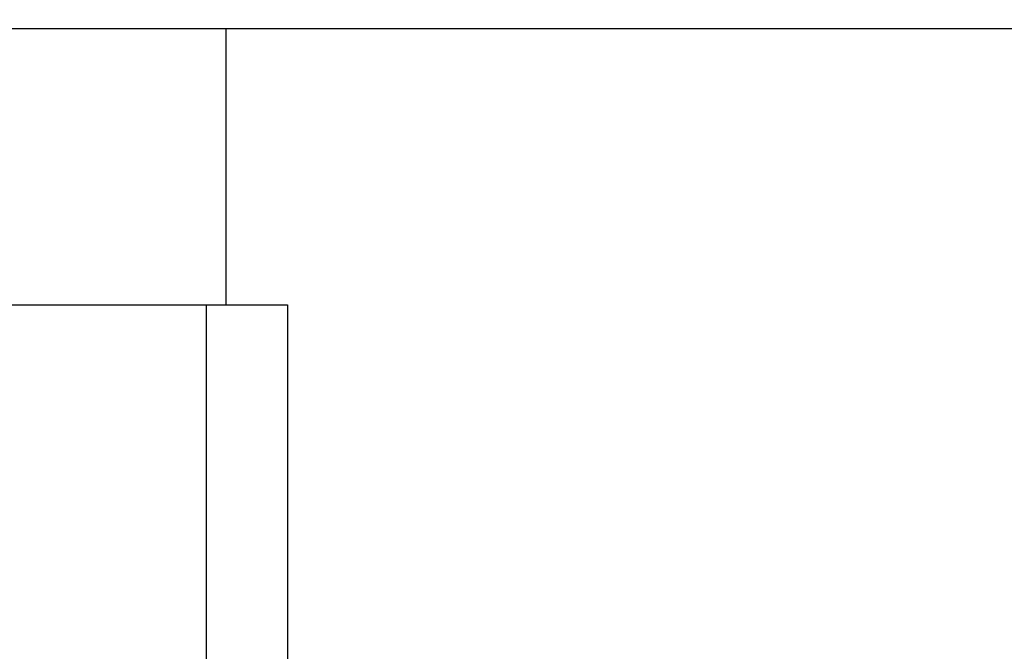
# Model space of a CAD drawing. Units: millimetres. Extents: x 28 to 1011, y 28 to 707.
# Drawn here: x 827 to 838, y 252 to 259 of the extents above; entities that cross this region are included whole.
import ezdxf

# ---------------------------------------------------------------- set-up
doc = ezdxf.new("R2010")
doc.units = ezdxf.units.MM
doc.header["$LTSCALE"] = 3.5
for name, color, linetype, lineweight, true_color in [('Dimension (ISO)', 7, 'Continuous', 18, 0x00003f), ('Visible (ISO)', 7, 'Continuous', 25, 0x00003f), ('Visible Narrow (ISO)', 7, 'Continuous', 25, 0x00003f)]:
    doc.layers.add(name, color=color, linetype=linetype, lineweight=lineweight, true_color=true_color)
doc.styles.add('Samuel Heath (ISO)', font='tahoma.ttf')
doc.dimstyles.new('Samuel Heath (ISO)', dxfattribs={"dimscale": 3.5, "dimtxt": 3, "dimasz": 2.5, "dimexe": 1, "dimexo": 1.5, "dimgap": 0.762, "dimtad": 0, "dimtih": 1, "dimtoh": 1, "dimrnd": 1e-08, "dimzin": 0, "dimdsep": 46, "dimtxsty": 'Samuel Heath (ISO)', "dimcen": 0.09, "dimdle": 10, "dimclrd": 256, "dimclre": 256, "dimclrt": 256, "dimazin": 0, "dimtfac": 1, "dimtmove": 0, "dimatfit": 3, "dimfxl": 0, "dimtolj": 1, "dimtzin": 0, "dimlwd": 15, "dimlwe": 15, "dimarcsym": 0})

# ---------------------------------------------------------------- blocks, each defined once
blk = doc.blocks.new('*D11')
at = {"layer": 'Defpoints', "color": 0, "transparency": 16777216}
for p in [(829.935, 374.526), (804.935, 255.526), (829.935, 255.526)]:
    blk.add_point(p, dxfattribs=at)
at = {"layer": 'Dimension (ISO)', "color": 176, "lineweight": 15, "true_color": 0x000080, "transparency": 16777216}
for p, q in [((804.935, 260.776), (804.935, 378.026)), ((829.935, 260.776), (829.935, 378.026)), ((796.185, 374.526), (787.435, 374.526)), ((804.935, 374.526), (829.935, 374.526)), ((838.685, 374.526), (862.118, 374.526))]:
    blk.add_line(p, q, dxfattribs=at)
at = {"layer": 'Dimension (ISO)', "color": 176, "true_color": 0x000080, "transparency": 16777216}
for points in [[(796.185, 375.984), (796.185, 373.068), (804.935, 374.526)], [(838.685, 375.984), (838.685, 373.068), (829.935, 374.526)]]:
    blk.add_solid(points, dxfattribs=at)
at = {"layer": 'Dimension (ISO)', "color": 176, "lineweight": 18, "true_color": 0x000080, "transparency": 16777216, "insert": (887.976, 388.562), "char_height": 10.5, "attachment_point": 2, "style": 'Samuel Heath (ISO)'}
blk.add_mtext('\\A1;{\\fAIGDT|b0|i0;\\ln}\\fTahoma|b0|i0;\\S40.00^ 31.00;', dxfattribs=at)

msp = doc.modelspace()

# ---------------------------------------------------------------- linework, layer by layer
at = {"layer": 'Visible (ISO)'}
for p, q in [((792.185, 258.626), (842.685, 258.626)), ((829.245, 258.626), (829.245, 255.526)), ((804.935, 255.526), (829.935, 255.526)), ((829.935, 255.526), (829.935, 225.326))]:
    msp.add_line(p, q, dxfattribs=at)
at = {"layer": 'Visible Narrow (ISO)'}
msp.add_line((829.029, 225.326), (829.029, 255.526), dxfattribs=at)

# ---------------------------------------------------------------- dimensions: what is measured, and where the dimension line sits
at = {"layer": 'Dimension (ISO)', "color": 176, "lineweight": 18, "true_color": 0x000080}
dim = msp.add_linear_dim(base=(829.935, 374.526), p1=(804.935, 255.526), p2=(829.935, 255.526), angle=180, text='{\\fAIGDT|b0|i0;\\ln}\\fTahoma|b0|i0;<>', dimstyle='Samuel Heath (ISO)', override={"dimgap": 0.762, "dimtih": 0, "dimtoh": 0, "dimdec": 2, "dimtol": 0, "dimlim": 1, "dimtp": 15, "dimtm": -6, "dimtdec": 2, "dimtofl": 1, "dimatfit": 1}, dxfattribs=at)
dim.commit()
dim.dimension.update_dxf_attribs({"geometry": '*D11', "text_midpoint": (887.976, 374.526), "dimtype": 160})

doc.saveas('drawing.dxf')
